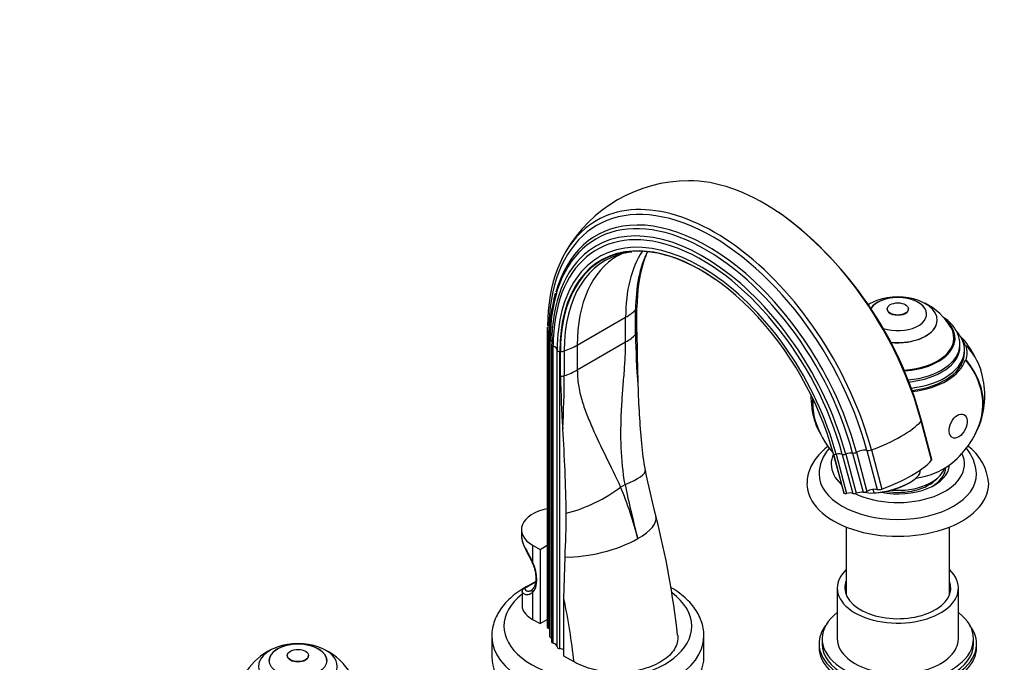
# Paper-space layout 'Layout1' of a CAD drawing. Units: millimetres. Extents: x 0 to 1656, y 0 to 2456.
# Drawn here: x 1137 to 1462, y 456 to 668 of the extents above; entities that cross this region are included whole.
import ezdxf
from ezdxf import colors
from ezdxf.entities.mleader import LeaderData, LeaderLine
from ezdxf.math import Vec2, Vec3

# ---------------------------------------------------------------- set-up
doc = ezdxf.new("R2010")
doc.units = ezdxf.units.MM
doc.layers.add('DV6_Défaut', color=7, linetype='Continuous')
doc.layers.add('Défaut', color=7, linetype='Continuous')

# ---------------------------------------------------------------- blocks, each defined once
blk = doc.blocks.new('_DOT')
at = {"color": 0}
blk.add_line((0, 0), (-1, 0), dxfattribs=at)
at = {"color": 0, "const_width": 0.333}
blk.add_lwpolyline([(-0.1665, 0, 1), (0.1665, 0, 1)], format="xyb", close=True, dxfattribs=at)
blk = doc.blocks.new('SE5')
at = {"layer": 'DV6_Défaut', "color": 7, "linetype": 'Continuous'}
for p, q in [((1340.47, 564.28), (1340.47, 572.44)), ((1340.93, 565.02), (1340.93, 573.19)), ((1423.53, 572.68), (1423.53, 572.65)), ((1430.53, 572.65), (1430.53, 572.68)), ((1321.25, 560.75), (1337.2, 569.96)), ((1337.2, 561.79), (1337.2, 569.96)), ((1440.03, 569.04), (1440.03, 569.09)), ((1311.33, 566.66), (1311.32, 565.86)), ((1311.32, 565.86), (1311.32, 467.88)), ((1311.85, 467.26), (1311.85, 565.24)), ((1312.05, 562.82), (1312.05, 464.84)), ((1312.29, 464.47), (1312.29, 562.45)), ((1445.53, 561.47), (1445.53, 563.1)), ((1312.74, 560.9), (1312.74, 462.92)), ((1313.27, 462.41), (1313.27, 560.39)), ((1314.6, 461.19), (1314.6, 559.17)), ((1321.25, 552.58), (1337.2, 561.79)), ((1321.25, 560.75), (1321.25, 552.58)), ((1447.53, 560.24), (1447.53, 560.94)), ((1449.03, 558.2), (1449.03, 559.02)), ((1449.59, 560.5), (1449.34, 560.47)), ((1315.45, 460.63), (1315.45, 558.61)), ((1315.66, 550.43), (1315.66, 558.59)), ((1316.94, 558.86), (1316.94, 550.69)), ((1449.59, 555.9), (1449.34, 555.93)), ((1438.18, 522.78), (1434.74, 535.68)), ((1438.28, 523.04), (1434.84, 535.94)), ((1405.74, 524.92), (1409.18, 512.02)), ((1405.77, 524.86), (1409.21, 511.95)), ((1406.67, 524.75), (1410.11, 511.85)), ((1408.69, 524.73), (1412.13, 511.83)), ((1409.82, 524.81), (1413.26, 511.9)), ((1412.11, 525.14), (1415.55, 512.24)), ((1413.36, 525.41), (1416.8, 512.5)), ((1416.79, 526.02), (1420.23, 513.12)), ((1418.31, 526.2), (1421.75, 513.29)), ((1335.53, 513.95), (1337, 514.8)), ((1432.25, 516.25), (1432.58, 516.51)), ((1416.14, 512.28), (1418.1, 511.97)), ((1418.1, 511.97), (1419.17, 512.05)), ((1419.17, 512.05), (1418.88, 513.14)), ((1410.03, 500.74), (1410.03, 478.24)), ((1444.03, 478.24), (1444.03, 500.74)), ((1302.8, 499.9), (1302.8, 497.78)), ((1306.47, 494.8), (1308.94, 493.37)), ((1306.47, 494.8), (1306.47, 489.22)), ((1308.94, 493.37), (1311.32, 494.74)), ((1308.94, 493.37), (1308.94, 468.88)), ((1316.85, 477.21), (1317.2, 490.87)), ((1307.51, 482.83), (1303.5, 480.52)), ((1307.47, 482.61), (1303.87, 480.53)), ((1303, 479.65), (1303, 474.19)), ((1303.02, 479.55), (1303.02, 474.08)), ((1306.47, 479.15), (1306.47, 470.3)), ((1407.03, 480.63), (1407.03, 463.9)), ((1447.03, 463.9), (1447.03, 480.63)), ((1316.85, 458.19), (1316.85, 477.21)), ((1306.47, 470.3), (1308.94, 468.88)), ((1308.94, 468.88), (1311.32, 470.25)), ((1293.03, 464.79), (1293.03, 457.85)), ((1363.03, 457.85), (1363.03, 464.79)), ((1401.03, 462.26), (1401.03, 461.04)), ((1402.03, 463.9), (1402.03, 462.26)), ((1452.03, 462.26), (1452.03, 463.9)), ((1453.03, 461.04), (1453.03, 462.26)), ((1225.54, 458.37), (1225.54, 458.34)), ((1232.54, 458.34), (1232.54, 458.37)), ((1320.18, 456.26), (1316.85, 458.19))]:
    blk.add_line(p, q, dxfattribs=at)
for centre, radius, start, end in [((1357.99, 568.07), 46.88, 90.0261, 149.9737), ((1314.12, 503.56), 124.99, 15.0143, 53.9811), ((1342.33, 564.78), 26.86, 96.6584, 101.3931), ((1367.74, 580.7), 25.71, 155.0068, 164.2012), ((1342.33, 564.78), 26.86, 72.0977, 84.9088), ((1338.67, 583.45), 7.88, 98.9345, 121.2949), ((1367.06, 563.41), 55.01, 164.7278, 180.6119), ((1427.03, 556.36), 20.3, 70.1629, 109.8371), ((1427.03, 556.36), 20.26, 116.0676, 118.7414), ((1427.03, 556.36), 20.26, 29.9566, 63.9324), ((1564.83, 566.46), 224.37, 180.5561, 184.8417), ((1886.88, 566.62), 545.95, 180.1684, 182.0054), ((1427.03, 544.08), 28.5, 26.2199, 43.6353), ((1427.03, 544.08), 28.7, 343.0169, 16.9831), ((1785.04, 563.05), 469.56, 181.5401, 183.6462), ((976.23, 551.7), 340.71, 356.8849, 359.8302), ((1641.64, 556.3), 300.51, 181.6745, 185.3439), ((1427.03, 544.08), 28.7, 179.3241, 196.9831), ((795.12, 497.81), 522.52, 0.8204, 3.8816), ((1427.03, 544.08), 28.5, 196.9831, 221.4928), ((1427.03, 544.08), 28.5, 306.49, 343.0169), ((1405.09, 532.35), 62.74, 183.6601, 191.7708), ((1438.34, 517.46), 14.66, 3.1296, 40.2452), ((1440.21, 513.86), 16.85, 4.1436, 54.4783), ((1545.65, 557.39), 205.51, 190.6117, 194.9781), ((1230.49, 469.54), 114.04, 13.906, 22.9182), ((1733.78, 598.55), 405.53, 191.9186, 194.5093), ((1023.32, 505.87), 294.27, 357.0784, 359.8878), ((1068.94, 433.12), 287.21, 6.386, 14.3484), ((1304, 479.65), 1, 120, 180), ((1229.04, 442.05), 20.3, 70.1629, 109.8371), ((1229.04, 442.05), 20.26, 120, 150.0434), ((1229.04, 442.05), 20.26, 116.0676, 120), ((1229.04, 442.05), 20.26, 29.9566, 63.9324)]:
    blk.add_arc(centre, radius, start, end, dxfattribs=at)
for centre, major_axis, ratio, start_param, end_param in [((1382.95, 543.82), (38.97, -67.5), 0.57735, 2.276967, 2.826962), ((1365.95, 534), (38.26, -66.26), 0.57735, 1.134464, 3.926991), ((1366.52, 534.33), (38.97, -67.5), 0.57735, 1.134464, 3.243401), ((1363.76, 532.73), (36.39, -63.03), 0.57735, 1.134464, 3.926991), ((1382.95, 543.82), (38.97, -67.5), 0.57735, 1.134464, 2.276967), ((1364.39, 533.1), (36.85, -63.82), 0.57735, 1.134464, 2.875659), ((1366.52, 534.33), (38.97, -67.5), 0.57735, 3.243401, 3.914205), ((1362.47, 531.99), (34.78, -60.25), 0.57735, 2.562918, 3.926991), ((1364.39, 533.1), (36.85, -63.82), 0.57735, 2.875659, 3.65566), ((1362.81, 532.19), (35.37, -61.27), 0.57735, 1.134464, 3.211302), ((1362.07, 531.76), (33.56, -58.14), 0.57735, 1.134464, 3.41428), ((1362.81, 532.19), (35.37, -61.27), 0.57735, 3.211302, 3.926991), ((1362.02, 531.73), (32.93, -57.03), 0.57735, 2.857904, 3.926991), ((1362.1, 531.78), (32.84, -56.88), 0.57735, 2.252318, 3.926991), ((1382.71, 543.68), (32.18, -55.74), 0.57735, 3.434675, 3.926991), ((1362.02, 531.73), (32.93, -57.03), 0.57735, 1.134464, 2.857904), ((1386.51, 545.87), (32.55, -56.38), 0.57735, 3.510426, 3.926991), ((1362.47, 531.99), (34.78, -60.25), 0.57735, 1.134464, 2.562918), ((1362.97, 532.28), (32.55, -56.38), 0.57735, 2.957016, 3.926991), ((1366.76, 534.47), (32.18, -55.74), 0.57735, 3.14238, 3.926991), ((1362.97, 532.28), (32.55, -56.38), 0.57735, -3.337696, -3.326169), ((1387.38, 546.37), (32.84, -56.88), 0.57735, 3.62753, 3.926991), ((1362.07, 531.76), (33.56, -58.14), 0.57735, 3.41428, 3.926991), ((1427.03, 569.09), (-13, 0), 0.57735, 5.270877, 5.55934), ((1427.03, 571), (-9.5, 0), 0.57735, 1.042608, 5.934055), ((1427.03, 570.97), (-9.5, 0), 0.57735, 3.141593, 5.930247), ((1427.03, 569.09), (-13, 0), 0.57735, 1.382879, 4.153901), ((1323.06, 578.12), (20, 0), 0.57735, 5.497787, 5.769136), ((1336.99, 573.58), (4, 0), 0.57735, 5.769136, 6.111333), ((1427.03, 572.65), (-3.5, 0), 0.57735, 0, 3.141593), ((1427.03, 569.04), (13, 0), 0.57735, 4.521653, 6.283185), ((1427.03, 563.1), (-18.9, 0), 0.57735, 1.676815, 3.735601), ((1427.03, 563.1), (-18.91, 0), 0.57735, 1.681846, 3.737753), ((1312.68, 565.86), (1.36, 0), 0.57735, 3.142061, 4.058473), ((1427.03, 563.1), (-18.5, 0), 0.57735, 1.680066, 3.462818), ((1310.33, 564.09), (-2.5, 0), 0.57735, 3.90594, 4.058473), ((1313.05, 562.82), (1, 0), 0.57735, 3.141077, 3.852604), ((1310.4, 561.5), (-2.5, 0), 0.57735, 3.436323, 3.852604), ((1323.06, 569.96), (20, 0), 0.57735, 5.497787, 5.769136), ((1336.99, 565.42), (4, 0), 0.57735, 5.769136, 6.111333), ((1427.03, 561.47), (-18.9, 0), 0.57735, 3.216489, 3.358029), ((1427.03, 558.2), (22.65, 0), 0.57735, 0.174533, 0.332192), ((1313.74, 560.9), (1, 0), 0.57735, 2.839461, 3.141593), ((1313.74, 560.9), (1, 0), 0.57735, 3.141593, 4.225046), ((1312.1, 559.12), (2.5, 0), 0.57735, 0.033854, 1.083454), ((1315.6, 559.18), (-1, 0), 0.57735, 0.033854, 1.422066), ((1307.1, 568.91), (20, 0), 0.57735, 5.226438, 5.497787), ((1427.03, 560.94), (-20.5, 0), 0.57735, 1.735588, 3.130673), ((1427.03, 560.24), (-20.5, 0), 0.57735, 1.748538, 3.141593), ((1427.03, 559.02), (-22, 0), 0.57735, 1.771816, 3.14904), ((1427.03, 561.47), (-18.5, 0), 0.57735, 3.075037, 3.141593), ((1427.03, 558.2), (-22.91, 0), 0.57735, 2.96706, 3.316126), ((1427.03, 544.08), (-27.45, -8.38), 0.804092, 3.141593, 3.547411), ((1315.08, 557.19), (2.5, 0), 0.57735, 1.339284, 1.422066), ((1314.97, 560.87), (4, 0), 0.57735, 4.884241, 5.226438), ((1427.03, 558.2), (-22, 0), 0.57735, 1.788446, 3.141593), ((1427.03, 558.2), (22.65, 0), 0.57735, 4.926448, 6.108652), ((1427.03, 544.08), (-27.26, 8.32), 0.804092, 3.141593, 4.034339), ((1427.03, 544.08), (-27.45, 8.38), 0.804092, 2.942038, 4.029031), ((1307.1, 560.75), (20, 0), 0.57735, 5.226438, 5.497787), ((1314.97, 552.7), (4, 0), 0.57735, 4.884241, 5.226438), ((1427.03, 544.08), (27.45, 8.38), 0.804092, 2.811581, 3.341147), ((1427.03, 544.08), (27.26, 8.32), 0.804092, 2.826256, 3.141593), ((1408.87, 533.71), (28.02, 7.47), 0.345066, 4.962788, 5.787098), ((1433.52, 535.59), (-1.32, -0.35), 0.345066, 2.645506, 3.141084), ((1427.03, 521.54), (-22, 0), 0.57735, 6.022678, 6.283185), ((1403.36, 524.19), (2.42, 0.64), 0.345066, 0.025887, 0.108668), ((1406.74, 525.12), (-0.966, -0.258), 0.345066, 0.025887, 1.414099), ((1406.52, 523.83), (2.42, 0.64), 0.345066, 0.364499, 1.414099), ((1409.56, 525.09), (-0.966, -0.258), 0.345066, 0.364499, 1.750084), ((1410.47, 524.1), (-2.42, -0.64), 0.345066, 3.878534, 4.891677), ((1412.77, 525.55), (-0.966, -0.258), 0.345066, 0.736941, 2.128526), ((1427.03, 521.54), (-22, 0), 0.57735, 0.873056, 3.417429), ((1414.82, 525.04), (-2.42, -0.64), 0.345066, 3.672665, 5.270118), ((1417.87, 526.55), (-1.32, -0.35), 0.345066, 0.531072, 1.821196), ((1427.03, 521.54), (-22, 0), 0.57735, 0, 0.566039), ((1427.03, 521.54), (-17.05, 0), 0.57735, 1.242909, 3.110979), ((1412.31, 520.81), (28.02, 7.47), 0.345066, 4.962788, 5.787098), ((1427.03, 521.95), (-15.75, 0), 0.57735, 1.437119, 2.945067), ((1427.03, 528.81), (21.5, 0), 0.57735, 4.996385, 5.62043), ((1436.96, 522.69), (-1.32, -0.35), 0.345066, 2.645506, 3.141593), ((1427.03, 520.56), (15.8, 0), 0.57735, 5.497787, 6.264153), ((1427.03, 520.56), (15.85, 0), 0.57735, 5.53496, 6.267708), ((1324.05, 515.72), (-19.63, -3.83), 0.216911, 2.248147, 3.141431), ((1427.03, 518.27), (-26, 0), 0.57735, 6.282416, 6.283185), ((1427.03, 518.27), (-26, 0), 0.57735, 0, 3.140984), ((1423.76, 516.66), (-10.63, -2.83), 0.345066, 1.03396, 3.141593), ((1427.03, 520.56), (-14.5, 0), 0.57735, 1.297141, 2.663202), ((1322.58, 514.87), (-18.29, -8.1), 0.371161, 1.13487, 2.181579), ((1427.03, 515.01), (-30, 0), 0.57735, 6.274512, 6.283185), ((1427.03, 515.01), (-30, 0), 0.57735, 0, 3.144643), ((1423.83, 516.39), (-10.15, -2.71), 0.345066, 0.881208, 2.451271), ((1406.8, 511.29), (2.42, 0.64), 0.345066, 0.025887, 0.108668), ((1410.18, 512.22), (-0.966, -0.258), 0.345066, 0.025887, 1.414099), ((1409.96, 510.93), (2.42, 0.64), 0.345066, 0.364499, 1.414099), ((1413, 512.19), (-0.966, -0.258), 0.345066, 0.364499, 1.750084), ((1413.91, 511.2), (-2.42, -0.64), 0.345066, 3.878534, 4.891677), ((1416.21, 512.65), (-0.966, -0.258), 0.345066, 0.736941, 2.128526), ((1418.26, 512.14), (-2.42, -0.64), 0.345066, 3.672665, 5.270118), ((1421.31, 513.65), (-1.32, -0.35), 0.345066, 0.531072, 1.821196), ((1315.3, 499.9), (12.5, 0), 0.57735, 1.895312, 3.926991), ((1327.81, 499.38), (-19.39, -4.91), 0.358925, 2.237715, 3.141697), ((1327.81, 499.38), (-19.39, -4.91), 0.358925, 0.903646, 2.237715), ((1307.17, 489.63), (0.908, 0.419), 0.128424, 3.134379, 3.762989), ((1307.17, 489.63), (0.908, 0.419), 0.128424, -3.188906, -3.148807), ((1300.46, 487.66), (5.25, -9.09), 0.57735, 0.157942, 1.412854), ((1427.03, 480.63), (-20, 0), 0.57735, 5.728374, 6.283185), ((1427.03, 480.63), (-20, 0), 0.57735, 0, 3.696404), ((1427.03, 480.63), (-17.5, 0), 0.57735, 6.043567, 6.283185), ((1427.03, 480.63), (-17.5, 0), 0.57735, 0, 3.381211), ((1328.03, 468.06), (31, 0), 0.57735, 2.510688, 6.283185), ((1304, 479.65), (0.922, 0.388), 0.883771, 1.352445, 2.815371), ((1304, 479.65), (1, 0), 0.57735, 3.141593, 3.326294), ((1304, 479.65), (0.5, -0.866), 0.57735, 2.547842, 3.141593), ((1307.17, 479.56), (0.712, -0.702), 0.806334, 2.922719, 4.493516), ((1328.03, 468.06), (31, 0), 0.57735, 0, 0.659586), ((1172.99, 516.75), (105.16, -182.14), 0.57735, 0.928531, 1.04161), ((1304, 474.19), (1, 0), 0.57735, 3.141593, 3.326294), ((1315.3, 475.41), (-12.5, 0), 0.57735, 0.184701, 0.785398), ((1427.03, 463.9), (25, 0), 0.57735, 2.498092, 6.283185), ((1427.03, 463.9), (25, 0), 0.57735, 0, 0.643501), ((1427.03, 462.26), (-26, 0), 0.57735, 5.870417, 6.283185), ((1427.03, 462.26), (-26, 0), 0.57735, 0, 3.554361), ((1328.03, 464.79), (-35, 0), 0.57735, 0, 0.01268), ((1312.68, 467.88), (1.36, 0), 0.57735, 3.141593, 4.058473), ((1310.33, 466.11), (-2.5, 0), 0.57735, 3.953525, 4.058473), ((1313.05, 464.84), (1, 0), 0.57735, 3.141593, 3.852604), ((1328.03, 464.79), (-35, 0), 0.57735, 3.134427, 3.141593), ((1229.04, 456.66), (9.5, 0), 0.57735, 0, 3.141593), ((1328.03, 464.79), (-35, 0), 0.57735, 0.01268, 3.134427), ((1310.4, 463.52), (-2.5, 0), 0.57735, 3.499631, 3.852604), ((1313.74, 462.92), (1, 0), 0.57735, 3.141593, 4.225046), ((1312.1, 461.14), (2.5, 0), 0.57735, 0.033854, 1.083454), ((1427.03, 462.26), (25, 0), 0.57735, 3.141593, 6.283185), ((1427.03, 463.9), (-20, 0), 0.57735, 0, 3.141593), ((1229.04, 454.78), (13, 0), 0.57735, 2.129284, 6.283185), ((1229.04, 458.34), (3.5, 0), 0.57735, 3.141593, 6.283185), ((1229.04, 454.78), (13, 0), 0.57735, 0, 1.012308), ((1315.6, 461.21), (-1, 0), 0.57735, 0.033854, 1.422066), ((1315.08, 459.21), (-2.5, 0), 0.57735, 3.926991, 4.563659), ((1427.03, 461.04), (-26, 0), 0.57735, 0, 3.141593), ((1328.03, 457.85), (-35, 0), 0.57735, 0, 3.141593)]:
    blk.add_ellipse(centre, major_axis=major_axis, ratio=ratio, start_param=start_param, end_param=end_param, dxfattribs=at)
for centre, major_axis, ratio in [((1427.03, 572.68), (-3.5, 0), 0.57735), ((1446.92, 534.07), (-1.91, -3.79), 0.613066), ((1229.04, 456.69), (9.5, 0), 0.57735), ((1229.04, 458.37), (3.5, 0), 0.57735)]:
    blk.add_ellipse(centre, major_axis=major_axis, ratio=ratio, dxfattribs=at)
for points, knots in [([(1447.48, 560.77), (1447.5, 561.03), (1447.56, 561.85), (1447.24, 563.39), (1446.53, 565.21), (1445.43, 566.93), (1443.96, 568.52), (1442.68, 569.53), (1441.93, 570.04), (1441.84, 570.1)], [0, 0, 0, 0, 0.064283, 0.240984, 0.41726, 0.596881, 0.782465, 0.974322, 1, 1, 1, 1]), ([(1448.99, 559.13), (1449, 559.29), (1449.05, 560.01), (1448.72, 561.44), (1448.01, 563.22), (1447.12, 564.56), (1446.5, 565.29), (1446.33, 565.48)], [0, 0, 0, 0, 0.065079, 0.341687, 0.618461, 0.899195, 1, 1, 1, 1]), ([(1337, 514.8), (1336.28, 518.85), (1335.9, 522.91), (1335.57, 531), (1335.64, 535.03), (1335.93, 541.02), (1336.06, 543.01), (1336.35, 546.95), (1336.51, 548.91), (1336.81, 552.75), (1336.94, 554.63), (1337.14, 558.3), (1337.2, 560.07), (1337.2, 561.79)], [0, 0, 0, 0, 0.25, 0.25, 0.5, 0.5, 0.625, 0.625, 0.75, 0.75, 0.875, 0.875, 1, 1, 1, 1]), ([(1321.25, 552.58), (1321.25, 550.86), (1321.38, 549.2), (1321.89, 545.94), (1322.26, 544.36), (1322.94, 542), (1323.18, 541.22), (1323.71, 539.66), (1323.99, 538.89), (1324.88, 536.56), (1325.53, 535.02), (1327.58, 530.38), (1329.09, 527.26), (1332.24, 520.8), (1333.89, 517.47), (1335.53, 513.95)], [0, 0, 0, 0, 0.125, 0.125, 0.25, 0.25, 0.3125, 0.3125, 0.375, 0.375, 0.5, 0.5, 0.75, 0.75, 1, 1, 1, 1]), ([(1404.08, 527.4), (1403.3, 526.82), (1401.83, 525.58), (1399.99, 523.52), (1398.56, 521.3), (1397.59, 518.99), (1397.09, 516.89), (1397.08, 515.71), (1397.08, 515.2)], [0, 0, 0, 0, 0.184022, 0.369521, 0.551735, 0.728855, 0.90039, 1, 1, 1, 1]), ([(1404.46, 526.73), (1404.08, 526.3), (1403.2, 525.2), (1402.09, 523.31), (1401.32, 521.1), (1401, 519.35), (1401.05, 518.48), (1401.07, 518.29)], [0, 0, 0, 0, 0.176044, 0.440712, 0.696071, 0.942271, 1, 1, 1, 1]), ([(1302.8, 497.86), (1302.8, 497.73), (1302.81, 497.61), (1302.83, 497.39), (1302.84, 497.29), (1302.85, 497.19)], [0, 0, 0, 0, 0.5724, 0.5724, 1, 1, 1, 1]), ([(1302.85, 497.19), (1302.99, 496.19), (1303.44, 495.02), (1304.79, 492.33), (1305.69, 490.79), (1306.47, 489.22)], [0, 0, 0, 0, 0.476815, 0.476815, 1, 1, 1, 1]), ([(1302.9, 497.1), (1302.92, 496.88), (1302.97, 496.24), (1303.44, 494.95), (1304.17, 493.33), (1305.04, 491.66), (1305.79, 490.24), (1306.13, 489.48), (1306.25, 489.21)], [0, 0, 0, 0, 0.090851, 0.306345, 0.518279, 0.717866, 0.914903, 1, 1, 1, 1]), ([(1306.26, 489.21), (1306.42, 488.86), (1306.79, 488.01), (1307.28, 486.44), (1307.58, 484.71), (1307.61, 483.12), (1307.37, 481.79), (1306.95, 480.83), (1306.62, 480.44), (1306.46, 480.26)], [0, 0, 0, 0, 0.084605, 0.247193, 0.409183, 0.570031, 0.729818, 0.889528, 1, 1, 1, 1]), ([(1304.44, 481.1), (1304.17, 480.95), (1302.94, 480.23), (1300.9, 478.86), (1298.55, 476.85), (1296.57, 474.66), (1295.01, 472.33), (1293.87, 469.88), (1293.22, 467.41), (1292.97, 465.53), (1293.05, 464.62), (1293.06, 464.48)], [0, 0, 0, 0, 0.039709, 0.178345, 0.317052, 0.454978, 0.590993, 0.723997, 0.853496, 0.979944, 1, 1, 1, 1]), ([(1306.47, 479.15), (1306.14, 478.87), (1305.8, 478.66), (1305.28, 478.46), (1305.11, 478.42), (1304.77, 478.37), (1304.6, 478.37), (1304.29, 478.41), (1304.13, 478.45), (1303.85, 478.57), (1303.71, 478.65), (1303.35, 478.95), (1303.15, 479.22), (1303.02, 479.55)], [0, 0, 0, 0, 0.25, 0.25, 0.375, 0.375, 0.5, 0.5, 0.625, 0.625, 0.75, 0.75, 1, 1, 1, 1]), ([(1303.87, 480.53), (1303.95, 480.25), (1304.09, 480.03), (1304.37, 479.78), (1304.48, 479.71), (1304.7, 479.62), (1304.82, 479.6), (1305.08, 479.58), (1305.21, 479.59), (1305.49, 479.65), (1305.63, 479.7), (1305.83, 479.79), (1305.89, 479.82), (1305.95, 479.86)], [0, 0, 0, 0, 0.31223, 0.31223, 0.468344, 0.468344, 0.624459, 0.624459, 0.780574, 0.780574, 0.936689, 0.936689, 1, 1, 1, 1]), ([(1362.98, 464.62), (1363, 464.97), (1363.05, 466.05), (1362.72, 468.05), (1361.98, 470.42), (1360.83, 472.71), (1359.29, 474.9), (1357.38, 476.98), (1355.09, 478.91), (1353.27, 480.14), (1352.25, 480.74), (1352.16, 480.79)], [0, 0, 0, 0, 0.051398, 0.179964, 0.308495, 0.438524, 0.571228, 0.707059, 0.845696, 0.986289, 1, 1, 1, 1]), ([(1354.38, 465.06), (1354.41, 464.84), (1354.42, 464.62), (1354.44, 462.88), (1353.94, 461.38), (1352.44, 459.25), (1351.83, 458.58), (1350.38, 457.32), (1349.54, 456.73), (1347.68, 455.65), (1346.67, 455.17), (1344.48, 454.33), (1343.3, 453.97), (1339.66, 453.11), (1337.02, 452.81), (1333.09, 452.83), (1331.76, 452.91), (1329.18, 453.21), (1327.93, 453.44), (1324.3, 454.31), (1322.04, 455.19), (1320.18, 456.26)], [0, 0, 0, 0, 0.0232639, 0.0232639, 0.1860533, 0.1860533, 0.2674479, 0.2674479, 0.3488426, 0.3488426, 0.4302373, 0.4302373, 0.511632, 0.511632, 0.6744213, 0.6744213, 0.755816, 0.755816, 0.8372107, 0.8372107, 1, 1, 1, 1])]:
    blk.add_open_spline(points, degree=3, knots=knots, dxfattribs=at)
blk.add_open_spline([(1305.95, 479.86), (1306.17, 479.98), (1306.39, 480.16), (1306.6, 480.37)], degree=3, dxfattribs=at)

psp = doc.layouts.get("Layout1")

# ---------------------------------------------------------------- block references
at = {"layer": 'Défaut'}
psp.add_blockref('SE5', (0, 0), dxfattribs=at)

# ---------------------------------------------------------------- leaders
at = {"layer": 'Défaut', "color": 7, "linetype": 'Continuous'}
ml = psp.add_multileader_mtext('Standard', dxfattribs=at)
ml.set_content('{\\pxsm0.9;\\fSolid Edge ISO|b1||i0||c0|p34;\\W1.;07/06/2016\\P}', color=256)
ml.set_leader_properties()
ml.set_arrow_properties(name='DOT')
ml.build(insert=Vec2(0, 0))
ml.multileader.update_dxf_attribs({"leader_type": 0, "dogleg_length": 0, "arrow_head_size": 12})
ctx = ml.context
ctx.base_point, ctx.char_height, ctx.arrow_head_size, ctx.landing_gap_size = Vec3(1418.18, 2448.8), 12, 12, 4.2
notes = []
notes.append((ctx, [(0, (0, 0, 0), (0, 0), (1, 0), 1, [])]))
ctx.mtext.insert = Vec3(1422.38, 2454.92)
for ctx, leaders in notes:
    for number, flags, end, landing, length, lines in leaders:
        leader = LeaderData()
        leader.index, (leader.has_last_leader_line, leader.has_dogleg_vector, leader.attachment_direction) = number, flags
        leader.last_leader_point, leader.dogleg_vector, leader.dogleg_length = Vec3(end), Vec3(landing), length
        for number, points, colour, breaks in lines:
            line = LeaderLine()
            line.index, line.vertices, line.color, line.breaks = number, Vec3.list(points), colors.encode_raw_color(colour), breaks
            leader.lines.append(line)
        ctx.leaders.append(leader)

doc.saveas('drawing.dxf')
